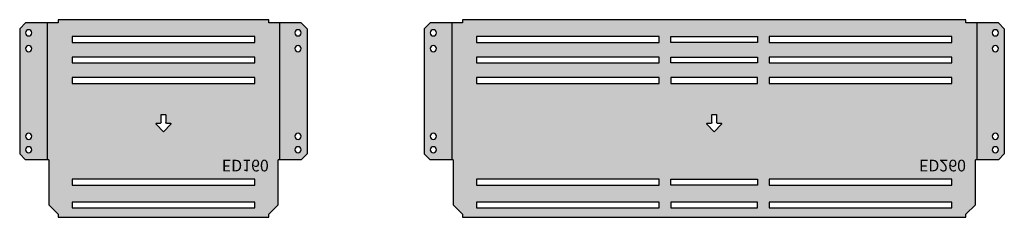
# Model space of a CAD drawing. Units: millimetres. Extents: x 2301 to 61675, y -22327 to 49865.
# Drawn here: x 14491 to 15332, y 17847 to 18016 of the extents above; entities that cross this region are included whole.
import ezdxf
from ezdxf.enums import TextEntityAlignment as Align

# ---------------------------------------------------------------- set-up
doc = ezdxf.new("R2010")
doc.units = ezdxf.units.MM
doc.layers.add('Enclosures', color=7, linetype='Continuous')
doc.styles.get("Standard").update_dxf_attribs({"font": 'eskdw.shx', "height": 40})

# ---------------------------------------------------------------- blocks, each defined once
blk = doc.blocks.new('*U840')
at = {"true_color": 0xe6e6e6}
h = blk.add_hatch(color=254, dxfattribs=at)
h.dxf.hatch_style = 1
h.paths.add_polyline_path([(464.25, 108.5), (463, 108.5), (463, 147), (455, 155), (455, 157.75), (25, 157.75), (25, 155), (17, 147), (17, 108.5), (15.75, 108.5), (15.75, -8.5), (17, -8.5), (25, -8.5), (25, -11.25), (455, -11.25), (455, -8.5), (463, -8.5), (464.25, -8.5)])
h.paths.add_polyline_path([(193, 43.25), (193, 38.25), (37, 38.25), (37, 43.25)], flags=16)
h.paths.add_polyline_path([(37, 125.25), (37, 130.25), (193, 130.25), (193, 125.25)], flags=16)
h.paths.add_polyline_path([(193, 25.75), (193, 20.75), (37, 20.75), (37, 25.75)], flags=16)
h.paths.add_polyline_path([(37, 144.75), (37, 149.75), (193, 149.75), (193, 144.75)], flags=16)
h.paths.add_polyline_path([(193, 8.25), (193, 3.25), (37, 3.25), (37, 8.25)], flags=16)
h.paths.add_polyline_path([(203, 43.25), (277, 43.25), (277, 38.25), (203, 38.25)], flags=16)
h.paths.add_polyline_path([(203, 125.25), (203, 130.25), (277, 130.25), (277, 125.25)], flags=16)
h.paths.add_polyline_path([(203, 25.75), (277, 25.75), (277, 20.75), (203, 20.75)], flags=16)
h.paths.add_polyline_path([(203, 144.75), (203, 149.75), (277, 149.75), (277, 144.75)], flags=16)
h.paths.add_polyline_path([(203, 8.25), (277, 8.25), (277, 3.25), (203, 3.25)], flags=16)
h.paths.add_polyline_path([(233.79, 78.09), (240, 84.75), (246.21, 78.09, -0.655785), (245.85, 77.25), (242.5, 77.25, 0.414214), (242, 76.75), (242, 70.25, -0.414214), (241.5, 69.75), (238.5, 69.75, -0.414214), (238, 70.25), (238, 76.75, 0.414214), (237.5, 77.25), (234.15, 77.25, -0.655785)], flags=16)
h.paths.add_polyline_path([(287, 43.25), (443, 43.25), (443, 38.25), (287, 38.25)], flags=16)
h.paths.add_polyline_path([(287, 125.25), (287, 130.25), (443, 130.25), (443, 125.25)], flags=16)
h.paths.add_polyline_path([(287, 25.75), (443, 25.75), (443, 20.75), (287, 20.75)], flags=16)
h.paths.add_polyline_path([(287, 144.75), (287, 149.75), (443, 149.75), (443, 144.75)], flags=16)
h.paths.add_polyline_path([(287, 8.25), (443, 8.25), (443, 3.25), (287, 3.25)], flags=16)
h.paths.add_polyline_path([(15.75, 108.5), (13, 108.5), (-2.75, 108.5), (-7.75, 103.5), (-7.75, -3.5), (-2.75, -8.5), (13, -8.5), (15.75, -8.5)])
h.paths.add_polyline_path([(-2.65, 88.5, -1), (2.65, 88.5, -1)], flags=16)
h.paths.add_polyline_path([(-2.65, 100, -1), (2.65, 100, -1)], flags=16)
h.paths.add_polyline_path([(2.65, 13.5, -1), (-2.65, 13.5, -1)], flags=16)
h.paths.add_polyline_path([(2.65, 0, -1), (-2.65, 0, -1)], flags=16)
h.paths.add_polyline_path([(487.75, 103.5), (482.75, 108.5), (467, 108.5), (464.25, 108.5), (464.25, -8.5), (467, -8.5), (482.75, -8.5), (487.75, -3.5)])
h.paths.add_polyline_path([(477.35, 88.5, -1), (482.65, 88.5, -1)], flags=16)
h.paths.add_polyline_path([(482.65, 13.5, -1), (477.35, 13.5, -1)], flags=16)
h.paths.add_polyline_path([(477.35, 100, -1), (482.65, 100, -1)], flags=16)
h.paths.add_polyline_path([(482.65, 0, -1), (477.35, 0, -1)], flags=16)
at = {"color": 7, "linetype": 'Continuous'}
for p, q in [((25, 155), (17, 147)), ((25, 155), (25, 157.75)), ((25, 157.75), (455, 157.75)), ((455, 157.75), (455, 155)), ((463, 147), (455, 155)), ((17, 108.5), (17, 147)), ((37, 149.75), (193, 149.75)), ((37, 144.75), (37, 149.75)), ((193, 144.75), (37, 144.75)), ((193, 149.75), (193, 144.75)), ((203, 144.75), (203, 149.75)), ((203, 149.75), (277, 149.75)), ((277, 144.75), (203, 144.75)), ((277, 149.75), (277, 144.75)), ((287, 144.75), (287, 149.75)), ((287, 149.75), (443, 149.75)), ((443, 144.75), (287, 144.75)), ((443, 149.75), (443, 144.75)), ((463, 147), (463, 108.5)), ((37, 125.25), (37, 130.25)), ((37, 130.25), (193, 130.25)), ((193, 130.25), (193, 125.25)), ((203, 130.25), (203, 125.25)), ((277, 130.25), (203, 130.25)), ((277, 125.25), (277, 130.25)), ((287, 130.25), (443, 130.25)), ((287, 125.25), (287, 130.25)), ((443, 130.25), (443, 125.25)), ((193, 125.25), (37, 125.25)), ((203, 125.25), (277, 125.25)), ((443, 125.25), (287, 125.25)), ((-2.75, 108.5), (-7.75, 103.5)), ((-7.75, -3.5), (-7.75, 103.5)), ((13, 108.5), (-2.75, 108.5)), ((15.75, 108.5), (13, 108.5)), ((17, 108.5), (15.75, 108.5)), ((15.75, -8.5), (15.75, 108.5)), ((464.25, 108.5), (463, 108.5)), ((467, 108.5), (464.25, 108.5)), ((464.25, -8.5), (464.25, 108.5)), ((482.75, 108.5), (467, 108.5)), ((487.75, 103.5), (482.75, 108.5)), ((487.75, -3.5), (487.75, 103.5)), ((240, 84.75), (233.79, 78.09)), ((246.21, 78.09), (240, 84.75)), ((234.15, 77.25), (237.5, 77.25)), ((238, 76.75), (238, 70.25)), ((242, 70.25), (242, 76.75)), ((242.5, 77.25), (245.85, 77.25)), ((238.5, 69.75), (241.5, 69.75)), ((37, 43.25), (193, 43.25)), ((37, 38.25), (37, 43.25)), ((193, 43.25), (193, 38.25)), ((203, 38.25), (203, 43.25)), ((203, 43.25), (277, 43.25)), ((277, 43.25), (277, 38.25)), ((287, 38.25), (287, 43.25)), ((287, 43.25), (443, 43.25)), ((443, 43.25), (443, 38.25)), ((193, 38.25), (37, 38.25)), ((277, 38.25), (203, 38.25)), ((443, 38.25), (287, 38.25)), ((37, 25.75), (193, 25.75)), ((37, 20.75), (37, 25.75)), ((193, 25.75), (193, 20.75)), ((203, 25.75), (203, 20.75)), ((277, 25.75), (203, 25.75)), ((277, 20.75), (277, 25.75)), ((287, 20.75), (287, 25.75)), ((287, 25.75), (443, 25.75)), ((443, 25.75), (443, 20.75)), ((193, 20.75), (37, 20.75)), ((203, 20.75), (277, 20.75)), ((443, 20.75), (287, 20.75)), ((37, 3.25), (37, 8.25)), ((37, 8.25), (193, 8.25)), ((193, 3.25), (37, 3.25)), ((193, 8.25), (193, 3.25)), ((203, 8.25), (203, 3.25)), ((277, 8.25), (203, 8.25)), ((203, 3.25), (277, 3.25)), ((277, 3.25), (277, 8.25)), ((287, 8.25), (443, 8.25)), ((287, 3.25), (287, 8.25)), ((443, 3.25), (287, 3.25)), ((443, 8.25), (443, 3.25)), ((-7.75, -3.5), (-2.75, -8.5)), ((482.75, -8.5), (487.75, -3.5)), ((13, -8.5), (-2.75, -8.5)), ((15.75, -8.5), (13, -8.5)), ((17, -8.5), (15.75, -8.5)), ((25, -8.5), (17, -8.5)), ((25, -11.25), (25, -8.5)), ((455, -11.25), (25, -11.25)), ((463, -8.5), (455, -8.5)), ((455, -8.5), (455, -11.25)), ((464.25, -8.5), (463, -8.5)), ((467, -8.5), (464.25, -8.5)), ((482.75, -8.5), (467, -8.5))]:
    blk.add_line(p, q, dxfattribs=at)
for centre in [(0, 100), (480, 100), (0, 88.5), (480, 88.5), (0, 13.5), (480, 13.5), (0, 0), (480, 0)]:
    blk.add_circle(centre, 2.65, dxfattribs=at)
for centre, start, end in [((234.15, 77.75), 136.97493, 270), ((237.5, 76.75), 0, 90), ((242.5, 76.75), 90, 180), ((245.85, 77.75), 270, 43.02507), ((238.5, 70.25), 180, 270), ((241.5, 70.25), 270, 0)]:
    blk.add_arc(centre, 0.5, start, end, dxfattribs=at)
blk.add_text('ED260', height=10, dxfattribs=at).set_placement((455, 108.5), align=Align.RIGHT)
blk = doc.blocks.new('*U839')
at = {"true_color": 0xe6e6e6}
h = blk.add_hatch(color=254, dxfattribs=at)
h.dxf.hatch_style = 1
h.paths.add_polyline_path([(15.75, -8.5), (17, -8.5), (25, -8.5), (25, -11.25), (205, -11.25), (205, -8.5), (213, -8.5), (214.25, -8.5), (214.25, 108.5), (213, 108.5), (213, 147), (205, 155), (205, 157.75), (25, 157.75), (25, 155), (17, 147), (17, 108.5), (15.75, 108.5)])
h.paths.add_polyline_path([(193, 43.25), (193, 38.25), (37, 38.25), (37, 43.25)], flags=16)
h.paths.add_polyline_path([(108.79, 78.09), (115, 84.75), (121.21, 78.09, -0.655785), (120.85, 77.25), (117.5, 77.25, 0.414214), (117, 76.75), (117, 70.25, -0.414214), (116.5, 69.75), (113.5, 69.75, -0.414214), (113, 70.25), (113, 76.75, 0.414214), (112.5, 77.25), (109.15, 77.25, -0.655785)], flags=16)
h.paths.add_polyline_path([(193, 25.75), (193, 20.75), (37, 20.75), (37, 25.75)], flags=16)
h.paths.add_polyline_path([(37, 125.25), (37, 130.25), (193, 130.25), (193, 125.25)], flags=16)
h.paths.add_polyline_path([(193, 8.25), (193, 3.25), (37, 3.25), (37, 8.25)], flags=16)
h.paths.add_polyline_path([(37, 144.75), (37, 149.75), (193, 149.75), (193, 144.75)], flags=16)
h.paths.add_polyline_path([(-7.75, -3.5), (-2.75, -8.5), (13, -8.5), (15.75, -8.5), (15.75, 108.5), (13, 108.5), (-2.75, 108.5), (-7.75, 103.5)])
h.paths.add_polyline_path([(-2.65, 88.5, -1), (2.65, 88.5, -1)], flags=16)
h.paths.add_polyline_path([(-2.65, 100, -1), (2.65, 100, -1)], flags=16)
h.paths.add_polyline_path([(2.65, 13.5, -1), (-2.65, 13.5, -1)], flags=16)
h.paths.add_polyline_path([(2.65, 0, -1), (-2.65, 0, -1)], flags=16)
h.paths.add_polyline_path([(214.25, -8.5), (217, -8.5), (232.75, -8.5), (237.75, -3.5), (237.75, 103.5), (232.75, 108.5), (217, 108.5), (214.25, 108.5)])
h.paths.add_polyline_path([(227.35, 88.5, -1), (232.65, 88.5, -1)], flags=16)
h.paths.add_polyline_path([(227.35, 100, -1), (232.65, 100, -1)], flags=16)
h.paths.add_polyline_path([(232.65, 13.5, -1), (227.35, 13.5, -1)], flags=16)
h.paths.add_polyline_path([(232.65, 0, -1), (227.35, 0, -1)], flags=16)
at = {"color": 7, "linetype": 'Continuous'}
for p, q in [((25, 155), (17, 147)), ((25, 155), (25, 157.75)), ((25, 157.75), (205, 157.75)), ((205, 157.75), (205, 155)), ((213, 147), (205, 155)), ((17, 108.5), (17, 147)), ((37, 149.75), (193, 149.75)), ((37, 144.75), (37, 149.75)), ((193, 144.75), (37, 144.75)), ((193, 149.75), (193, 144.75)), ((213, 147), (213, 108.5)), ((37, 125.25), (37, 130.25)), ((37, 130.25), (193, 130.25)), ((193, 130.25), (193, 125.25)), ((193, 125.25), (37, 125.25)), ((-2.75, 108.5), (-7.75, 103.5)), ((-7.75, -3.5), (-7.75, 103.5)), ((13, 108.5), (-2.75, 108.5)), ((15.75, 108.5), (13, 108.5)), ((17, 108.5), (15.75, 108.5)), ((15.75, -8.5), (15.75, 108.5)), ((214.25, 108.5), (213, 108.5)), ((217, 108.5), (214.25, 108.5)), ((214.25, -8.5), (214.25, 108.5)), ((232.75, 108.5), (217, 108.5)), ((237.75, 103.5), (232.75, 108.5)), ((237.75, -3.5), (237.75, 103.5)), ((115, 84.75), (108.79, 78.09)), ((121.21, 78.09), (115, 84.75)), ((109.15, 77.25), (112.5, 77.25)), ((113, 76.75), (113, 70.25)), ((117, 70.25), (117, 76.75)), ((117.5, 77.25), (120.85, 77.25)), ((113.5, 69.75), (116.5, 69.75)), ((37, 43.25), (193, 43.25)), ((37, 38.25), (37, 43.25)), ((193, 43.25), (193, 38.25)), ((193, 38.25), (37, 38.25)), ((37, 25.75), (193, 25.75)), ((37, 20.75), (37, 25.75)), ((193, 25.75), (193, 20.75)), ((193, 20.75), (37, 20.75)), ((37, 3.25), (37, 8.25)), ((37, 8.25), (193, 8.25)), ((193, 3.25), (37, 3.25)), ((193, 8.25), (193, 3.25)), ((-7.75, -3.5), (-2.75, -8.5)), ((232.75, -8.5), (237.75, -3.5)), ((13, -8.5), (-2.75, -8.5)), ((15.75, -8.5), (13, -8.5)), ((17, -8.5), (15.75, -8.5)), ((25, -8.5), (17, -8.5)), ((25, -11.25), (25, -8.5)), ((205, -11.25), (25, -11.25)), ((213, -8.5), (205, -8.5)), ((205, -8.5), (205, -11.25)), ((214.25, -8.5), (213, -8.5)), ((217, -8.5), (214.25, -8.5)), ((232.75, -8.5), (217, -8.5))]:
    blk.add_line(p, q, dxfattribs=at)
for centre in [(0, 100), (230, 100), (0, 88.5), (230, 88.5), (0, 13.5), (230, 13.5), (0, 0), (230, 0)]:
    blk.add_circle(centre, 2.65, dxfattribs=at)
for centre, start, end in [((109.15, 77.75), 136.97493, 270), ((112.5, 76.75), 0, 90), ((117.5, 76.75), 90, 180), ((120.85, 77.75), 270, 43.02507), ((113.5, 70.25), 180, 270), ((116.5, 70.25), 270, 0)]:
    blk.add_arc(centre, 0.5, start, end, dxfattribs=at)
blk.add_text('ED160', height=10, dxfattribs=at).set_placement((205, 108.5), align=Align.RIGHT)

msp = doc.modelspace()

# ---------------------------------------------------------------- block references
at = {"layer": 'Enclosures', "xscale": -1, "rotation": 180}
for name, p in [('*U839', (14498.78, 18005.11)), ('*U840', (14844.28, 18005.11))]:
    msp.add_blockref(name, p, dxfattribs=at)

doc.saveas('drawing.dxf')
